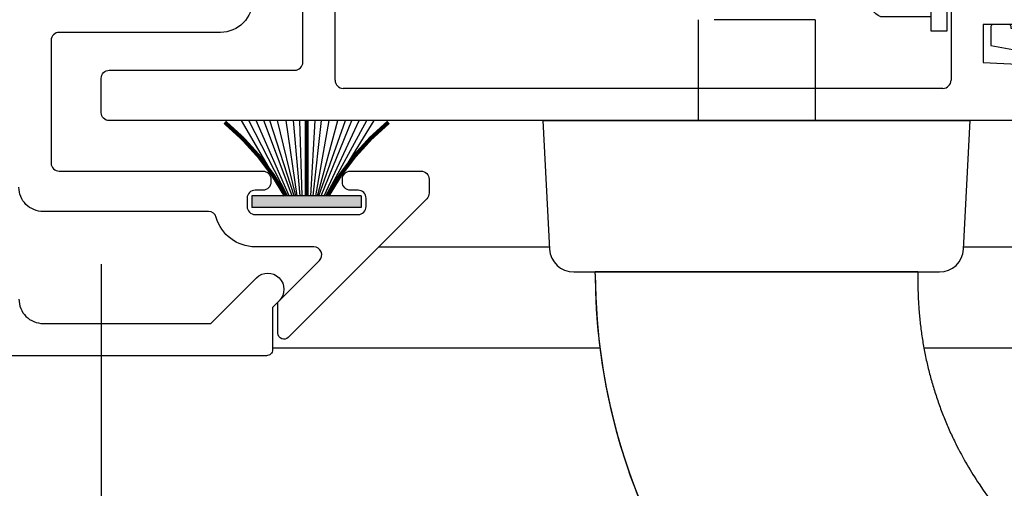
# Model space of a CAD drawing. Units: inches. Extents: x 0 to 127, y 0 to 82.
# Drawn here: x 82 to 85, y 26 to 27 of the extents above; entities that cross this region are included whole.
import ezdxf

# ---------------------------------------------------------------- set-up
doc = ezdxf.new("R2010")
doc.units = ezdxf.units.IN
doc.header["$MEASUREMENT"] = 0
doc.linetypes.add('Lock Stile Group 3$0$B128386$0$HIDDEN', pattern=[0.375, 0.25, -0.125])
doc.linetypes.add('Lock Stile Group 3$0$B593425-T$0$HIDDEN', pattern=[0.375, 0.25, -0.125])
doc.layers.get('0').update_dxf_attribs({"color": 4})
for name, color, linetype in [('Lock Stile Group 3$0$B128386$0$HIDDEN', 3, 'Lock Stile Group 3$0$B128386$0$HIDDEN'), ('Lock Stile Group 3$0$B593425-T$0$HIDDEN', 3, 'Lock Stile Group 3$0$B593425-T$0$HIDDEN'), ('Shop Detail', 4, 'Continuous'), ('Shop Detail Dimensions', 2, 'Continuous')]:
    doc.layers.add(name, color=color, linetype=linetype)
doc.styles.get("Standard").update_dxf_attribs({"font": 'arial.ttf'})
doc.dimstyles.new('EXT_ON-ON', dxfattribs={"dimscale": 2, "dimtxt": 0.125, "dimasz": 0.125, "dimexe": 0.09, "dimexo": 0.1875, "dimgap": 0.05, "dimtad": 3, "dimdec": 5, "dimzin": 3, "dimdsep": 46, "dimlunit": 5, "dimtxsty": 'Standard', "dimcen": 0, "dimazin": 0, "dimtfac": 1, "dimtdec": 5, "dimtofl": 0, "dimtmove": 0, "dimatfit": 0, "dimfxl": 1, "dimfrac": 2, "dimtolj": 1, "dimtzin": 3, "dimarcsym": 0})

# ---------------------------------------------------------------- blocks, each defined once
blk = doc.blocks.new('Lock Mullion Group 3$0$b594055')
blk.add_lwpolyline([(-1.3125, -0.2012, 0.414214), (-1.2325, -0.2812), (-0.8322, -0.2812, -0.414214), (-0.8125, -0.3009), (-0.8125, -0.6053, -0.414214), (-0.8322, -0.625), (-1.3378, -0.625, 0.414214), (-1.3575, -0.6447), (-1.3575, -0.6526, 0.414214), (-1.3378, -0.6722), (-1.3182, -0.6722, -0.414214), (-1.2985, -0.6919), (-1.2985, -0.7128, -0.414214), (-1.3182, -0.7325), (-1.5741, -0.7325, -0.414214), (-1.5937, -0.7128), (-1.5937, -0.6922, -0.414214), (-1.5737, -0.6722), (-1.5547, -0.6722, 0.414214), (-1.5347, -0.6522), (-1.5347, -0.645, 0.414214), (-1.5547, -0.625), (-1.73, -0.625, 0.414214), (-1.75, -0.645), (-1.75, -0.6792, 0.198912), (-1.7441, -0.6934), (-1.4006, -1.0369, 0.668179), (-1.375, -1.0263), (-1.375, -0.9494), (-1.4777, -0.8466, -0.668179), (-1.4636, -0.8125), (-1.3182, -0.8125, 0.336539), (-1.2221, -0.7396, -0.336539), (-1.2029, -0.725), (-0.7925, -0.725, 0.414214), (-0.7325, -0.665)], format="xyb")
blk = doc.blocks.new('Lock Mullion Group 3$0$b594060')
blk.add_lwpolyline([(-0.7325, -0.9425, -0.414214), (-0.7925, -1.0025), (-1.2085, -1.0025), (-1.3215, -0.8895, 1), (-1.378, -0.9461), (-1.3614, -0.9628), (-1.3614, -1.0675, 0.414214), (-1.3464, -1.0825), (1.0625, -1.0825)], format="xyb")
blk = doc.blocks.new('Lock Mullion Group 3$0$B127098-M')
blk.add_hatch(color=256).paths.add_polyline_path([(-0.1355, 0.0465), (-0.1355, 0.017), (0.1355, 0.017), (0.1355, 0.0465)])
for p, q in [((-0.0524, 0.0465), (-0.1678, 0.2325)), ((-0.0478, 0.0465), (-0.1493, 0.2325)), ((-0.0434, 0.0465), (-0.1305, 0.2325)), ((-0.0359, 0.0465), (-0.1119, 0.2325)), ((-0.0304, 0.0465), (-0.0962, 0.2325)), ((-0.0267, 0.0465), (-0.0771, 0.2325)), ((-0.0229, 0.0465), (-0.0556, 0.2325)), ((-0.0159, 0.0465), (-0.037, 0.2325)), ((-0.0107, 0.0465), (-0.0214, 0.2325)), ((0.0111, 0.0465), (0.0168, 0.2325)), ((0.0162, 0.0465), (0.0324, 0.2325)), ((0.0232, 0.0465), (0.0509, 0.2325)), ((0.027, 0.0465), (0.0721, 0.2325)), ((0.0306, 0.0465), (0.091, 0.2325)), ((0.036, 0.0465), (0.1065, 0.2325)), ((0.0434, 0.0465), (0.1248, 0.2325)), ((0.0477, 0.0465), (0.1433, 0.2325)), ((0.0522, 0.0465), (0.1614, 0.2325)), ((-0.1355, 0.0465), (0.1355, 0.0465)), ((-0.1355, 0.0465), (-0.1355, 0.017)), ((0.1355, 0.0465), (0.1355, 0.017)), ((-0.1355, 0.017), (0.1355, 0.017))]:
    blk.add_line(p, q)
at = {"const_width": 0.01}
for points in [[(-0.2031, 0.2287, -0.095298), (-0.0524, 0.0465)], [(0.2031, 0.2287, 0.095298), (0.0524, 0.0465)]]:
    blk.add_lwpolyline(points, format="xyb", dxfattribs=at)
blk.add_lwpolyline([(0, 0.0465), (0, 0.2325)], dxfattribs=at)
blk = doc.blocks.new('Lock Mullion Group 3')
at = {"linetype": 'Continuous'}
for name, p in [('Lock Mullion Group 3$0$b594055', (0, -0.0001)), ('Lock Mullion Group 3$0$b594060', (0, 0)), ('Lock Mullion Group 3$0$B127098-M', (-1.4461, -0.7325))]:
    blk.add_blockref(name, p, dxfattribs=at)
blk = doc.blocks.new('Lock Stile Group 3$0$B594122')
for p, q in [((0.2672, -0.42), (0.2672, -0.0075)), ((1.7947, -0.1518), (1.7947, -0.42)), ((1.7747, -0.44), (0.2872, -0.44))]:
    blk.add_line(p, q)
blk.add_lwpolyline([(1.976, -0.2819), (1.8747, -0.2819), (1.8747, -0.3758), (2.1997, -0.3919)])
blk.add_lwpolyline([(2.2497, -0.52), (-0.2931, -0.52, -0.414214), (-0.3128, -0.5003), (-0.3128, -0.415, -0.414214), (-0.2928, -0.395), (0.1672, -0.395, 0.414214), (0.1872, -0.375), (0.1872, 0.108)], format="xyb")
for centre, start, end in [((0.2872, -0.42), 180, 270), ((1.7747, -0.42), 270, 0)]:
    blk.add_arc(centre, 0.02, start, end)
blk = doc.blocks.new('Lock Stile Group 3$0$B594031')
blk.add_lwpolyline([(1.5165, -0.35, -0.414214), (1.4665, -0.4), (1.3785, -0.4, -0.414214), (1.3285, -0.35), (1.3285, -0.3395, -0.199773), (1.3551, -0.2756, 0.669376), (1.3445, -0.25), (1.2785, -0.25, 0.414214), (1.2585, -0.27), (1.2585, -0.4, -0.414214), (1.2385, -0.42), (0.8905, -0.42, -0.414214), (0.8705, -0.4), (0.8705, -0.3399, 0.414214), (0.8125, -0.2819), (0.7452, -0.2819, 0.245359), (0.6976, -0.3068), (0.5065, -0.2721), (0.5065, -0.2669, 0.414214), (0.5015, -0.2619), (0.4614, -0.2619, 0.408224), (0.4565, -0.2669), (0.4565, -0.3138), (0.7288, -0.3632), (0.7485, -0.3632), (0.7452, -0.3399), (0.8125, -0.3399), (0.8125, -0.48, 0.414214), (0.8325, -0.5), (1.5, -0.5), (1.7159, -0.2841, 0.668179), (1.7017, -0.25), (1.5005, -0.25, 0.669376), (1.4899, -0.2756, -0.199773), (1.5165, -0.3395)], format="xyb", close=True)
blk = doc.blocks.new('Lock Stile Group 3$0$GT594003')
at = {"linetype": 'Continuous'}
blk.add_blockref('Lock Stile Group 3$0$B594031', (0, 0), dxfattribs=at)
blk = doc.blocks.new('Lock Stile Group 3$0$B128386', base_point=(6.361, 12.0813))
for p, q in [((6.167, 12.2164), (6.167, 11.9462)), ((6.197, 12.1714), (6.322, 12.1714)), ((6.197, 11.9912), (6.322, 11.9912))]:
    blk.add_line(p, q)
blk.add_lwpolyline([(6.322, 12.2973), (6.361, 12.2973), (6.361, 11.8653), (6.322, 11.8653)], close=True)
blk.add_lwpolyline([(6.322, 11.9012), (6.197, 11.9012, -0.666173), (6.197, 11.9912, -0.333087), (6.197, 12.1714, -0.666173), (6.197, 12.2614), (6.322, 12.2614)], format="xyb")
at = {"layer": 'Lock Stile Group 3$0$B128386$0$HIDDEN'}
blk.add_lwpolyline([(6.361, 11.9733), (8.1487, 11.9733), (8.3425, 12.0536, 0.668179), (8.3425, 12.109), (8.1487, 12.1893), (6.361, 12.1893)], format="xyb", dxfattribs=at)
blk = doc.blocks.new('Lock Stile Group 3$0$B593425-T')
for p, q in [((-0.53, 0), (-0.5133, -0.3181)), ((-0.53, 0), (-0.5, 0)), ((-0.5, 0), (0.5, 0)), ((0.5, 0), (0.53, 0)), ((0.5133, -0.3181), (0.53, 0)), ((-0.4534, -0.375), (0.4534, -0.375)), ((-0.4, -0.38), (-0.4, -0.375)), ((0.4, -0.375), (0.4, -0.4))]:
    blk.add_line(p, q)
at = {"linetype": 'Continuous'}
blk.add_line((0.4, -0.375), (-0.4, -0.375), dxfattribs=at)
for centre, radius, start, end in [((-0.4534, -0.315), 0.06, 183, 270), ((0.4534, -0.315), 0.06, 270, 357), ((1.08, -0.38), 1.48, 180, 248.6697), ((1.08, -0.38), 1.48, 180, 233.3123), ((1.08, -0.38), 1.48, 180.0002, 237.1577), ((1.3, -0.4), 0.9, 213.7642, 251.0422)]:
    blk.add_arc(centre, radius, start, end)
blk.add_rational_spline([(0.4, -0.4), (0.4, -0.5398), (0.432, -0.6759), (0.4943, -0.8011)], [1, 0.982301456641, 0.982301456641, 1], degree=3)
blk.add_open_spline([(0.4943, -0.8011), (0.512, -0.8367), (0.5315, -0.8698), (0.5518, -0.9002)], degree=3)
at = {"layer": 'Lock Stile Group 3$0$B593425-T$0$HIDDEN'}
for p, q in [((-0.145, 0.25), (-0.145, 0)), ((0.145, 0.25), (-0.145, 0.25)), ((0.145, 0.25), (0.145, 0))]:
    blk.add_line(p, q, dxfattribs=at)
blk = doc.blocks.new('Lock Stile Group 3', base_point=(-0.8125, 1.75))
at = {"linetype": 'Continuous', "xscale": -1}
for name, p in [('Lock Stile Group 3$0$B594122', (0, 0)), ('Lock Stile Group 3$0$GT594003', (-1.4372, -0.02)), ('Lock Stile Group 3$0$B128386', (-1.7847, -0.0825)), ('Lock Stile Group 3$0$B593425-T', (-1.3125, -0.52))]:
    blk.add_blockref(name, p, dxfattribs=at)
blk = doc.blocks.new('*D45')
at = {"layer": 'Shop Detail Dimensions', "color": 0, "lineweight": -2, "transparency": 16777216}
for p, q in [((77.6342, 32.1379), (77.6342, 24.3001)), ((85.8216, 28.6381), (85.8216, 24.3001)), ((77.8842, 24.4801), (85.5716, 24.4801))]:
    blk.add_line(p, q, dxfattribs=at)
at = {"layer": 'Shop Detail Dimensions', "color": 0, "transparency": 16777216}
for points in [[(77.8842, 24.5217), (77.8842, 24.4384), (77.6342, 24.4801)], [(85.5716, 24.5217), (85.5716, 24.4384), (85.8216, 24.4801)]]:
    blk.add_solid(points, dxfattribs=at)
at = {"layer": 'Shop Detail Dimensions', "color": 0, "transparency": 16777216, "insert": (81.1255, 24.7094), "char_height": 0.25, "attachment_point": 5}
blk.add_mtext('\\A1;8 3/16"', dxfattribs=at)
blk = doc.blocks.new('*D47')
at = {"layer": 'Shop Detail Dimensions', "color": 0, "lineweight": -2, "transparency": 16777216}
for p, q in [((82.3217, 26.5652), (82.3217, 23.5501)), ((82.5717, 23.7301), (87.5717, 23.7301))]:
    blk.add_line(p, q, dxfattribs=at)
at = {"layer": 'Shop Detail Dimensions', "color": 0, "transparency": 16777216}
for points in [[(82.5717, 23.7717), (82.5717, 23.6884), (82.3217, 23.7301)], [(87.5717, 23.7717), (87.5717, 23.6884), (87.8217, 23.7301)]]:
    blk.add_solid(points, dxfattribs=at)
at = {"layer": 'Shop Detail Dimensions', "color": 0, "transparency": 16777216, "insert": (85.0717, 23.9551), "char_height": 0.25, "attachment_point": 5}
blk.add_mtext('\\A1;PW', dxfattribs=at)

msp = doc.modelspace()

# ---------------------------------------------------------------- linework, layer by layer
at = {"layer": 'Shop Detail', "linetype": 'Continuous'}
for p, q in [((83.009168, 26.60806), (83.433296, 26.60806)), ((84.460541, 26.60806), (87.821668, 26.60806)), ((82.745522, 26.35806), (83.558214, 26.35806)), ((84.36171, 26.35806), (87.821668, 26.35806))]:
    msp.add_line(p, q, dxfattribs=at)

# ---------------------------------------------------------------- block references
at = {"linetype": 'Continuous', "xscale": -1}
for name, p in [('Lock Mullion Group 3', (81.38485, 27.420558)), ('Lock Stile Group 3', (83.446918, 29.190558))]:
    msp.add_blockref(name, p, dxfattribs=at)

# ---------------------------------------------------------------- dimensions: what is measured, and where the dimension line sits
at = {"layer": 'Shop Detail Dimensions'}
dim = msp.add_linear_dim(base=(85.8215934, 24.4800605), p1=(77.6341683, 32.5129261), p2=(85.8215934, 29.0130596), angle=0, dimstyle='EXT_ON-ON', override={"dimpost": '"'}, dxfattribs=at)
dim.commit()
dim.dimension.update_dxf_attribs({"geometry": '*D45', "text_midpoint": (81.125527, 24.4800605), "dimtype": 160})
dim = msp.add_linear_dim(base=(87.821668, 23.73006), p1=(82.321668, 26.940245), p2=(87.821668, 26.10806), angle=0, text='PW', dimstyle='EXT_ON-ON', override={"dimpost": '"', "dimse2": 1}, dxfattribs=at)
dim.commit()
dim.dimension.update_dxf_attribs({"geometry": '*D47', "text_midpoint": (85.071668, 23.95506)})

doc.saveas('drawing.dxf')
